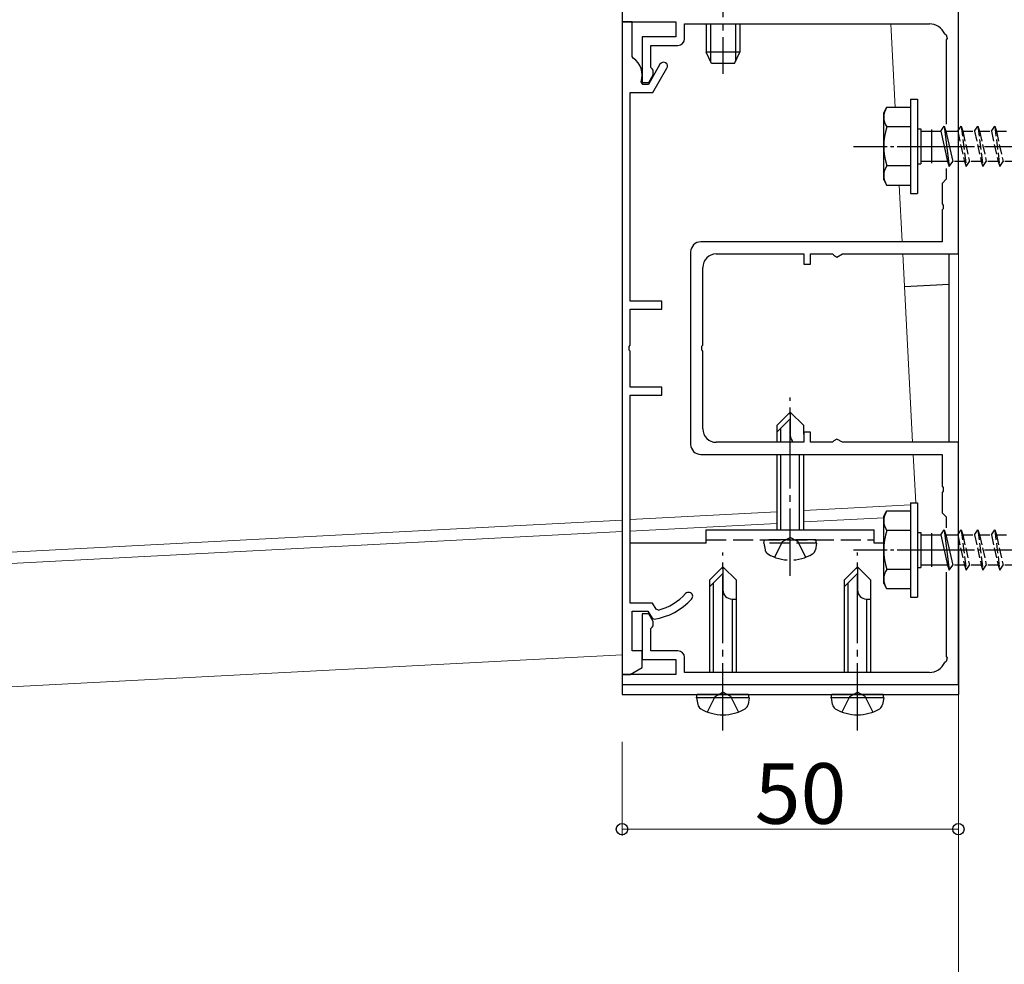
# Model space of a CAD drawing. Extents: x 0 to 1980, y 0 to 3204.
# Drawn here: x 1364 to 1511, y 2392 to 2533 of the extents above; entities that cross this region are included whole.
import ezdxf

# ---------------------------------------------------------------- set-up
doc = ezdxf.new("R2010")
doc.units = 0
doc.linetypes.add('YCENTER_1', pattern=[13, 10, -1, 1, -1])
doc.linetypes.add('YHIDDEN_1', pattern=[4, 3, -1])
for name, color, linetype, lineweight in [('YKK_11', 7, 'CONTINUOUS', 30), ('YKK_12', 2, 'CONTINUOUS', 13), ('YKK_13', 4, 'CONTINUOUS', 30), ('YKK_D', 6, 'CONTINUOUS', 13)]:
    doc.layers.add(name, color=color, linetype=linetype, lineweight=lineweight)
doc.styles.get("Standard").update_dxf_attribs({"font": 'txt', "bigfont": 'BIGFONT'})

msp = doc.modelspace()

# ---------------------------------------------------------------- linework, layer by layer
at = {"layer": 'YKK_11', "linetype": 'ByBlock', "lineweight": -2, "ltscale": 0.5}
for p, q in [((1454.02, 2533.9), (1454.02, 2532.4)), ((1504.02, 2497.9), (1504.02, 2533.9)), ((1454.02, 2532.4), (1454.02, 2435.4)), ((1455.52, 2532.4), (1454.02, 2532.4)), ((1454.02, 2532.4), (1462.02, 2532.4)), ((1455.52, 2527.27), (1455.52, 2532.4)), ((1462.02, 2532.4), (1462.02, 2530.2)), ((1463.32, 2529.9), (1463.32, 2532.1)), ((1463.32, 2532.1), (1499.72, 2532.1)), ((1462.02, 2530.2), (1457.02, 2530.2)), ((1457.02, 2530.2), (1457.02, 2523.4)), ((1502, 2530.62), (1502.2, 2530.5)), ((1502.2, 2530.5), (1502.34, 2529.93)), ((1502.34, 2529.93), (1502.22, 2529.74)), ((1502.22, 2529.74), (1502.22, 2517.19)), ((1458.32, 2525.6), (1458.32, 2528.9)), ((1458.32, 2528.9), (1462.32, 2528.9)), ((1455.66, 2527.02), (1455.52, 2527.27)), ((1459.66, 2526.1), (1457.93, 2523.1)), ((1458.5, 2525.4), (1458.32, 2525.6)), ((1458.67, 2525.2), (1458.5, 2525.4)), ((1458.62, 2521.9), (1460.7, 2525.5)), ((1458.67, 2524.53), (1458.67, 2525.2)), ((1457.13, 2523.1), (1456.85, 2523.5)), ((1457.02, 2523.4), (1458.02, 2523.4)), ((1458.02, 2523.4), (1458.67, 2524.53)), ((1457.93, 2523.1), (1457.13, 2523.1)), ((1455.22, 2490.9), (1455.22, 2521.9)), ((1455.22, 2521.9), (1458.62, 2521.9)), ((1502.22, 2510.62), (1502.22, 2509)), ((1502.22, 2509), (1501.62, 2508.4)), ((1501.62, 2508.4), (1501.62, 2505.36)), ((1501.62, 2505.36), (1501.74, 2505.18)), ((1501.74, 2504.63), (1501.62, 2504.44)), ((1501.62, 2504.44), (1501.62, 2499.7)), ((1501.74, 2505.18), (1501.74, 2504.63)), ((1501.62, 2499.7), (1465.72, 2499.7)), ((1464.22, 2498.2), (1464.22, 2469.6)), ((1468.02, 2497.9), (1481.02, 2497.9)), ((1481.02, 2497.9), (1481.02, 2496.4)), ((1482.02, 2496.4), (1482.02, 2497.9)), ((1482.02, 2497.9), (1485.32, 2497.9)), ((1485.32, 2497.9), (1485.52, 2497.7)), ((1485.52, 2497.7), (1485.97, 2497.44)), ((1485.97, 2497.44), (1486.77, 2497.9)), ((1486.77, 2497.9), (1504.02, 2497.9)), ((1466.02, 2484.36), (1466.02, 2495.9)), ((1481.02, 2496.4), (1482.02, 2496.4)), ((1459.92, 2490.9), (1455.22, 2490.9)), ((1459.92, 2489.7), (1459.92, 2490.9)), ((1455.22, 2484.36), (1455.22, 2489.7)), ((1455.22, 2489.7), (1459.92, 2489.7)), ((1455.1, 2484.17), (1455.22, 2484.36)), ((1455.1, 2483.62), (1455.1, 2484.17)), ((1465.9, 2484.18), (1466.02, 2484.36)), ((1465.9, 2483.63), (1465.9, 2484.18)), ((1455.22, 2483.44), (1455.1, 2483.62)), ((1455.22, 2478.1), (1455.22, 2483.44)), ((1466.02, 2483.44), (1465.9, 2483.63)), ((1466.02, 2471.9), (1466.02, 2483.44)), ((1459.92, 2478.1), (1455.22, 2478.1)), ((1459.92, 2476.9), (1459.92, 2478.1)), ((1455.22, 2446), (1455.22, 2476.9)), ((1455.22, 2476.9), (1459.92, 2476.9)), ((1482.02, 2471.4), (1481.02, 2471.4)), ((1481.02, 2471.4), (1481.02, 2469.9)), ((1482.02, 2469.9), (1482.02, 2471.4)), ((1481.02, 2469.9), (1468.02, 2469.9)), ((1485.32, 2469.9), (1482.02, 2469.9)), ((1485.52, 2470.1), (1485.32, 2469.9)), ((1485.97, 2470.36), (1485.52, 2470.1)), ((1486.77, 2469.9), (1485.97, 2470.36)), ((1504.02, 2469.9), (1486.77, 2469.9)), ((1504.02, 2433.9), (1504.02, 2469.9)), ((1465.72, 2468.1), (1501.62, 2468.1)), ((1501.62, 2468.1), (1501.62, 2463.36)), ((1501.62, 2463.36), (1501.74, 2463.18)), ((1501.74, 2462.63), (1501.62, 2462.44)), ((1501.62, 2462.44), (1501.62, 2459.4)), ((1501.74, 2463.18), (1501.74, 2462.63)), ((1501.62, 2459.4), (1502.22, 2458.8)), ((1502.22, 2458.8), (1502.22, 2457.19)), ((1502.22, 2450.62), (1502.22, 2438.06)), ((1458.56, 2446), (1455.22, 2446)), ((1459.08, 2445.1), (1458.56, 2446)), ((1455.52, 2438.9), (1455.52, 2444.8)), ((1455.52, 2444.8), (1457.87, 2444.8)), ((1458.02, 2444.4), (1457.02, 2444.4)), ((1457.02, 2444.4), (1457.02, 2437.6)), ((1457.87, 2444.8), (1458.48, 2443.75)), ((1458.67, 2443.28), (1458.02, 2444.4)), ((1459.42, 2444.96), (1459.08, 2445.1)), ((1458.48, 2443.75), (1458.78, 2443.61)), ((1458.67, 2442.6), (1458.67, 2443.28)), ((1458.32, 2442.21), (1458.5, 2442.4)), ((1458.32, 2438.9), (1458.32, 2442.21)), ((1458.5, 2442.4), (1458.67, 2442.6)), ((1457.02, 2438.9), (1455.52, 2438.9)), ((1457.02, 2436.44), (1457.02, 2438.9)), ((1462.32, 2438.9), (1458.32, 2438.9)), ((1457.02, 2437.6), (1462.02, 2437.6)), ((1462.02, 2437.6), (1462.02, 2435.4)), ((1463.32, 2435.7), (1463.32, 2437.9)), ((1502.2, 2437.3), (1502, 2437.18)), ((1502.34, 2437.88), (1502.2, 2437.3)), ((1502.22, 2438.06), (1502.34, 2437.88)), ((1455.22, 2435.4), (1457.02, 2436.44)), ((1499.72, 2435.7), (1463.32, 2435.7)), ((1454.02, 2435.4), (1455.22, 2435.4)), ((1462.02, 2435.4), (1454.02, 2435.4)), ((1454.02, 2435.4), (1454.02, 2433.9)), ((1454.02, 2433.9), (1504.02, 2433.9))]:
    msp.add_line(p, q, dxfattribs=at)
at = {"layer": 'YKK_11', "ltscale": 0.5}
for p, q in [((1500.02, 2516.4), (1500.02, 2511.4)), ((1497.52, 2513.9), (1502.52, 2513.9)), ((1500.02, 2456.4), (1500.02, 2451.4)), ((1497.52, 2453.9), (1502.52, 2453.9))]:
    msp.add_line(p, q, dxfattribs=at)
at = {"layer": 'YKK_11', "linetype": 'ByBlock', "lineweight": -2, "ltscale": 0.5}
for centre, radius, start, end in [((1499.72, 2529.6), 2.5, 24.0157, 89.9998), ((1462.32, 2529.9), 1, 270, 360), ((1454.02, 2524.5), 3, 340.4959, 56.9443), ((1460.18, 2525.8), 0.6, 329.9994, 149.9987), ((1465.72, 2498.2), 1.5, 90, 180.0006), ((1468.02, 2495.9), 2, 90, 180), ((1468.02, 2471.9), 2, 180, 270), ((1465.72, 2469.6), 1.5, 180, 270), ((1457.34, 2453), 8.3, 284.4964, 317.6671), ((1463.92, 2447), 0.6, 317.7467, 137.7467), ((1457.34, 2453), 9.5, 278.7235, 317.6671), ((1462.32, 2437.9), 1, 0, 90), ((1499.72, 2438.2), 2.5, 270, 335.9841)]:
    msp.add_arc(centre, radius, start, end, dxfattribs=at)
at = {"layer": 'YKK_12'}
for p, q in [((1504.02, 1890.14), (1504.02, 2740.14)), ((1493.96, 2532.1), (1494.61, 2519.65)), ((1495.21, 2508.15), (1495.65, 2499.7)), ((1495.75, 2497.9), (1497.22, 2469.9)), ((1497.31, 2468.1), (1497.69, 2460.9)), ((1481.02, 2459.76), (1496.92, 2460.6)), ((1455.22, 2458.41), (1477.02, 2459.55)), ((699.02, 2418.78), (1454.02, 2458.35)), ((1455.22, 2456.71), (1477.02, 2457.85)), ((1481.02, 2458.06), (1492.92, 2458.69)), ((699.02, 2417.08), (1454.02, 2456.65)), ((699.02, 2398.75), (1454.02, 2438.32))]:
    msp.add_line(p, q, dxfattribs=at)
at = {"layer": 'YKK_13', "linetype": 'YCENTER_1'}
for p, q in [((1469.02, 2543.12), (1469.02, 2524.68)), ((1479.02, 2450.06), (1479.02, 2476.54)), ((1469.02, 2427.06), (1469.02, 2453.54)), ((1489.02, 2427.06), (1489.02, 2453.54))]:
    msp.add_line(p, q, dxfattribs=at)
at = {"layer": 'YKK_13'}
for p, q in [((1466.52, 2532.1), (1466.52, 2527.9)), ((1467.17, 2532.1), (1467.17, 2526.51)), ((1470.87, 2532.1), (1470.87, 2526.51)), ((1471.52, 2532.1), (1471.52, 2527.9)), ((1471.52, 2527.9), (1466.52, 2527.9)), ((1467.32, 2526.2), (1466.52, 2527.9)), ((1470.72, 2526.2), (1471.52, 2527.9)), ((1470.72, 2526.2), (1467.32, 2526.2)), ((1502.63, 2493.38), (1502.63, 2497.9)), ((1502.63, 2493.38), (1496, 2493.03)), ((1502.63, 2469.9), (1502.63, 2493.38)), ((1477.02, 2472.4), (1479.02, 2474.4)), ((1481.02, 2472.4), (1479.02, 2474.4)), ((1479.02, 2474.4), (1479.02, 2470.94)), ((1477.02, 2471.4), (1479.02, 2473.4)), ((1477.02, 2472.4), (1477.02, 2469.9)), ((1481.02, 2471.11), (1481.02, 2472.4)), ((1477.62, 2469.9), (1477.62, 2472)), ((1477.02, 2468.1), (1477.02, 2456.9)), ((1477.62, 2456.9), (1477.62, 2468.1)), ((1480.42, 2456.9), (1480.42, 2468.1)), ((1481.02, 2456.9), (1481.02, 2468.1)), ((1466.52, 2456.9), (1491.52, 2456.9)), ((1466.52, 2454.9), (1466.52, 2456.9)), ((1491.52, 2454.9), (1491.52, 2456.9)), ((1454.02, 2454.9), (1454.02, 2432.4)), ((1466.52, 2454.9), (1455.22, 2454.9)), ((1492.92, 2454.9), (1491.52, 2454.9)), ((1504.02, 2454.9), (1504.02, 2432.4)), ((1467.02, 2449.4), (1469.02, 2451.4)), ((1467.02, 2448.4), (1469.02, 2450.4)), ((1471.02, 2449.4), (1469.02, 2451.4)), ((1469.02, 2451.4), (1469.02, 2447.94)), ((1487.02, 2449.4), (1489.02, 2451.4)), ((1487.02, 2448.4), (1489.02, 2450.4)), ((1491.02, 2449.4), (1489.02, 2451.4)), ((1489.02, 2451.4), (1489.02, 2447.94)), ((1467.02, 2449.4), (1467.02, 2435.7)), ((1467.62, 2435.7), (1467.62, 2449)), ((1471.02, 2435.7), (1471.02, 2449.4)), ((1487.02, 2449.4), (1487.02, 2435.7)), ((1487.62, 2435.7), (1487.62, 2449)), ((1491.02, 2435.7), (1491.02, 2449.4)), ((1470.35, 2446.6), (1471.02, 2446.6)), ((1470.42, 2435.7), (1470.42, 2446.6)), ((1490.35, 2446.6), (1491.02, 2446.6)), ((1490.42, 2435.7), (1490.42, 2446.6)), ((1454.02, 2433.9), (1504.02, 2433.9)), ((1454.02, 2432.4), (1504.02, 2432.4)), ((1465.11, 2431.9), (1465.2, 2432.4)), ((1465.11, 2431.9), (1465.28, 2430.93)), ((1472.93, 2431.9), (1465.11, 2431.9)), ((1472.84, 2432.4), (1465.2, 2432.4)), ((1472.93, 2431.9), (1472.76, 2430.93)), ((1472.93, 2431.9), (1472.84, 2432.4)), ((1485.11, 2431.9), (1485.2, 2432.4)), ((1485.11, 2431.9), (1485.28, 2430.93)), ((1492.93, 2431.9), (1485.11, 2431.9)), ((1492.84, 2432.4), (1485.2, 2432.4)), ((1492.93, 2431.9), (1492.76, 2430.93)), ((1492.93, 2431.9), (1492.84, 2432.4))]:
    msp.add_line(p, q, dxfattribs=at)
at = {"layer": 'YKK_13', "linetype": 'Continuous', "ltscale": 0.5}
for p, q in [((1496.92, 2520.9), (1496.92, 2506.9)), ((1496.92, 2520.9), (1497.92, 2520.9)), ((1497.92, 2520.9), (1497.92, 2506.9)), ((1492.92, 2518.9), (1493.35, 2519.65)), ((1496.92, 2519.65), (1493.35, 2519.65)), ((1496.92, 2519.65), (1496.92, 2508.15)), ((1492.92, 2508.9), (1492.92, 2518.9)), ((1496.92, 2516.79), (1493.37, 2516.79)), ((1497.92, 2516.5), (1498.42, 2516.5)), ((1498.42, 2516.5), (1498.42, 2511.3)), ((1498.42, 2516.15), (1501.42, 2516.15)), ((1501.42, 2516.15), (1501.92, 2516.9)), ((1501.42, 2516.15), (1502.42, 2511.65)), ((1501.92, 2516.9), (1502.67, 2510.9)), ((1501.92, 2516.9), (1502.17, 2516.15)), ((1502.17, 2516.15), (1503.92, 2516.15)), ((1502.17, 2516.15), (1503.17, 2511.65)), ((1496.92, 2511.02), (1493.37, 2511.02)), ((1497.92, 2511.3), (1498.42, 2511.3)), ((1502.42, 2511.65), (1498.42, 2511.65)), ((1502.42, 2511.65), (1502.67, 2510.9)), ((1502.67, 2510.9), (1503.17, 2511.65)), ((1492.92, 2508.9), (1493.35, 2508.15)), ((1493.35, 2508.15), (1496.92, 2508.15)), ((1496.92, 2506.9), (1497.92, 2506.9)), ((1496.92, 2460.9), (1496.92, 2446.9)), ((1496.92, 2460.9), (1497.92, 2460.9)), ((1497.92, 2460.9), (1497.92, 2446.9)), ((1492.92, 2458.9), (1493.35, 2459.65)), ((1496.92, 2459.65), (1493.35, 2459.65)), ((1496.92, 2459.65), (1496.92, 2448.15)), ((1492.92, 2448.9), (1492.92, 2458.9)), ((1496.92, 2456.79), (1493.37, 2456.79)), ((1497.92, 2456.5), (1498.42, 2456.5)), ((1498.42, 2456.5), (1498.42, 2451.3)), ((1498.42, 2456.15), (1501.42, 2456.15)), ((1501.42, 2456.15), (1501.92, 2456.9)), ((1501.42, 2456.15), (1502.42, 2451.65)), ((1501.92, 2456.9), (1502.67, 2450.9)), ((1501.92, 2456.9), (1502.17, 2456.15)), ((1502.17, 2456.15), (1503.92, 2456.15)), ((1502.17, 2456.15), (1503.17, 2451.65)), ((1496.92, 2451.02), (1493.37, 2451.02)), ((1497.92, 2451.3), (1498.42, 2451.3)), ((1502.42, 2451.65), (1498.42, 2451.65)), ((1502.42, 2451.65), (1502.67, 2450.9)), ((1502.67, 2450.9), (1503.17, 2451.65)), ((1492.92, 2448.9), (1493.35, 2448.15)), ((1493.35, 2448.15), (1496.92, 2448.15)), ((1496.92, 2446.9), (1497.92, 2446.9))]:
    msp.add_line(p, q, dxfattribs=at)
at = {"layer": 'YKK_13', "linetype": 'YHIDDEN_1', "ltscale": 0.5}
for p, q in [((1503.92, 2516.15), (1504.42, 2516.9)), ((1503.92, 2516.15), (1504.92, 2511.65)), ((1504.42, 2516.9), (1504.67, 2516.15)), ((1504.42, 2516.9), (1505.17, 2510.9)), ((1504.67, 2516.15), (1506.42, 2516.15)), ((1504.67, 2516.15), (1505.67, 2511.65)), ((1506.42, 2516.15), (1506.92, 2516.9)), ((1506.42, 2516.15), (1507.42, 2511.65)), ((1506.92, 2516.9), (1507.17, 2516.15)), ((1506.92, 2516.9), (1507.67, 2510.9)), ((1507.17, 2516.15), (1508.92, 2516.15)), ((1507.17, 2516.15), (1508.17, 2511.65)), ((1508.92, 2516.15), (1509.42, 2516.9)), ((1508.92, 2516.15), (1509.92, 2511.65)), ((1509.42, 2516.9), (1509.67, 2516.15)), ((1509.42, 2516.9), (1510.17, 2510.9)), ((1509.67, 2516.15), (1511.42, 2516.15)), ((1509.67, 2516.15), (1510.67, 2511.65)), ((1504.92, 2511.65), (1503.17, 2511.65)), ((1504.92, 2511.65), (1505.17, 2510.9)), ((1505.17, 2510.9), (1505.67, 2511.65)), ((1507.42, 2511.65), (1505.67, 2511.65)), ((1507.42, 2511.65), (1507.67, 2510.9)), ((1507.67, 2510.9), (1508.17, 2511.65)), ((1509.92, 2511.65), (1508.17, 2511.65)), ((1509.92, 2511.65), (1510.17, 2510.9)), ((1510.17, 2510.9), (1510.67, 2511.65)), ((1512.42, 2511.65), (1510.67, 2511.65)), ((1503.92, 2456.15), (1504.42, 2456.9)), ((1503.92, 2456.15), (1504.92, 2451.65)), ((1504.42, 2456.9), (1504.67, 2456.15)), ((1504.42, 2456.9), (1505.17, 2450.9)), ((1504.67, 2456.15), (1506.42, 2456.15)), ((1504.67, 2456.15), (1505.67, 2451.65)), ((1506.42, 2456.15), (1506.92, 2456.9)), ((1506.42, 2456.15), (1507.42, 2451.65)), ((1506.92, 2456.9), (1507.17, 2456.15)), ((1506.92, 2456.9), (1507.67, 2450.9)), ((1507.17, 2456.15), (1508.92, 2456.15)), ((1507.17, 2456.15), (1508.17, 2451.65)), ((1508.92, 2456.15), (1509.42, 2456.9)), ((1508.92, 2456.15), (1509.92, 2451.65)), ((1509.42, 2456.9), (1509.67, 2456.15)), ((1509.42, 2456.9), (1510.17, 2450.9)), ((1509.67, 2456.15), (1511.42, 2456.15)), ((1509.67, 2456.15), (1510.67, 2451.65)), ((1504.92, 2451.65), (1503.17, 2451.65)), ((1504.92, 2451.65), (1505.17, 2450.9)), ((1505.17, 2450.9), (1505.67, 2451.65)), ((1507.42, 2451.65), (1505.67, 2451.65)), ((1507.42, 2451.65), (1507.67, 2450.9)), ((1507.67, 2450.9), (1508.17, 2451.65)), ((1509.92, 2451.65), (1508.17, 2451.65)), ((1509.92, 2451.65), (1510.17, 2450.9)), ((1510.17, 2450.9), (1510.67, 2451.65)), ((1512.42, 2451.65), (1510.67, 2451.65))]:
    msp.add_line(p, q, dxfattribs=at)
at = {"layer": 'YKK_13', "linetype": 'YCENTER_1', "ltscale": 0.5}
for p, q in [((1488.42, 2513.9), (1608.99, 2513.9)), ((1488.42, 2453.9), (1608.99, 2453.9))]:
    msp.add_line(p, q, dxfattribs=at)
at = {"layer": 'YKK_13', "linetype": 'YHIDDEN_1'}
for p, q in [((1466.52, 2455.4), (1491.52, 2455.4)), ((1475.11, 2454.9), (1475.2, 2455.4)), ((1475.11, 2454.9), (1475.28, 2453.93)), ((1482.93, 2454.9), (1475.11, 2454.9)), ((1482.84, 2455.4), (1475.2, 2455.4)), ((1476.72, 2452.82), (1477.88, 2455.14)), ((1477.88, 2455.14), (1479.02, 2455.75)), ((1480.17, 2455.14), (1479.02, 2455.75)), ((1481.32, 2452.82), (1480.17, 2455.14)), ((1482.93, 2454.9), (1482.76, 2453.93)), ((1482.93, 2454.9), (1482.84, 2455.4)), ((1467.88, 2432.14), (1469.02, 2432.75)), ((1470.17, 2432.14), (1469.02, 2432.75)), ((1487.88, 2432.14), (1489.02, 2432.75)), ((1490.17, 2432.14), (1489.02, 2432.75)), ((1466.72, 2429.82), (1467.88, 2432.14)), ((1471.32, 2429.82), (1470.17, 2432.14)), ((1486.72, 2429.82), (1487.88, 2432.14)), ((1491.32, 2429.82), (1490.17, 2432.14))]:
    msp.add_line(p, q, dxfattribs=at)
at = {"layer": 'YKK_13', "linetype": 'Continuous', "ltscale": 0.5}
for centre, radius, start, end in [((1495.48, 2518.23), 2.56, 146.2518, 214.3842), ((1502.47, 2513.9), 9.55, 162.412, 197.588), ((1495.48, 2509.57), 2.56, 145.6158, 213.7482), ((1495.48, 2458.23), 2.56, 146.2518, 214.3842), ((1502.47, 2453.9), 9.55, 162.412, 197.588), ((1495.48, 2449.57), 2.56, 145.6158, 213.7482)]:
    msp.add_arc(centre, radius, start, end, dxfattribs=at)
at = {"layer": 'YKK_13'}
for centre, radius, start, end in [((1480.35, 2470.94), 1.33, 180, 230.8071), ((1470.35, 2447.94), 1.33, 180, 270), ((1490.35, 2447.94), 1.33, 180, 270), ((1466.17, 2431.08), 0.9, 190, 239.3641), ((1469.02, 2435.9), 6.5, 239.3641, 300.6359), ((1471.87, 2431.08), 0.9, 300.6359, 350), ((1486.17, 2431.08), 0.9, 190, 239.3641), ((1489.02, 2435.9), 6.5, 239.3641, 300.6359), ((1491.87, 2431.08), 0.9, 300.6359, 350)]:
    msp.add_arc(centre, radius, start, end, dxfattribs=at)
at = {"layer": 'YKK_13', "linetype": 'YHIDDEN_1'}
for centre, radius, start, end in [((1476.17, 2454.08), 0.9, 190, 239.3641), ((1479.02, 2458.9), 6.5, 239.3641, 300.6359), ((1481.87, 2454.08), 0.9, 300.6359, 350)]:
    msp.add_arc(centre, radius, start, end, dxfattribs=at)
at = {"layer": 'YKK_D'}
for p, q in [((1454.02, 2425.4), (1454.02, 2411.4)), ((1504.02, 2425.4), (1504.02, 2411.4)), ((1454.02, 2412.4), (1504.02, 2412.4))]:
    msp.add_line(p, q, dxfattribs=at)
at = {"layer": 'YKK_D', "linetype": 'ByBlock', "lineweight": -2}
for centre in [(1454.02, 2412.4), (1504.02, 2412.4)]:
    msp.add_circle(centre, 0.85, dxfattribs=at)

# ---------------------------------------------------------------- texts
at = {"layer": 'YKK_D'}
msp.add_text('50', height=9, dxfattribs=at).set_placement((1473.74, 2413.2))

doc.saveas('drawing.dxf')
